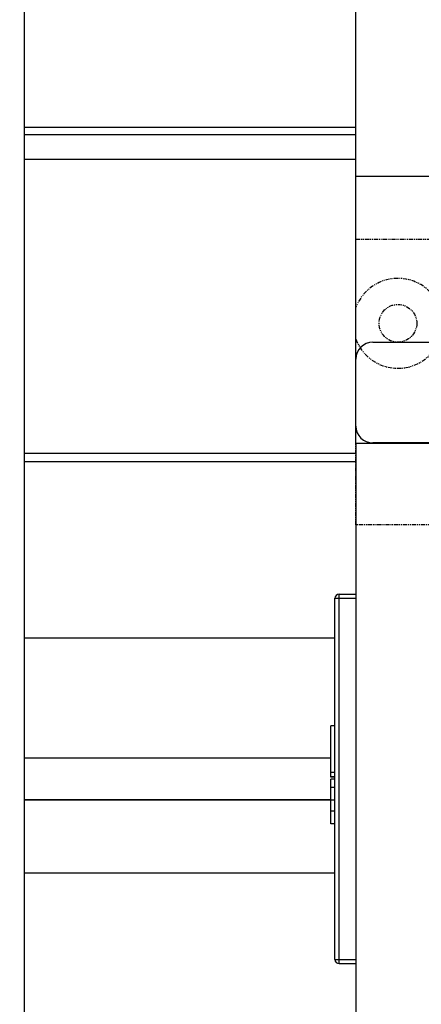
# Model space of a CAD drawing. Units: millimetres. Extents: x -1571 to 6556, y -7671 to 93.
# Drawn here: x 3516 to 3559, y -6672 to -6566 of the extents above; entities that cross this region are included whole.
import ezdxf

# ---------------------------------------------------------------- set-up
doc = ezdxf.new("R2010")
doc.units = ezdxf.units.MM
doc.linetypes.add('HIDDEN', pattern=[4.5, 3, -1.5])
doc.linetypes.add('PHANTOM', pattern=[0.8, 0.45, -0.05, 0.1, -0.05, 0.1, -0.05])
doc.layers.get('Defpoints').update_dxf_attribs({"color": 141})
for name, color, linetype in [('047326_FL_C_BL703', 7, 'Continuous'), ('047326_FL_FEST_C_BL721', 7, 'Continuous'), ('047326_FL_UNTEN_FEST_BL688', 7, 'Continuous'), ('047326_MITTELSTOSS_BL714', 7, 'Continuous'), ('047326_PROFIL_J1_BL685', 7, 'Continuous'), ('92637801000_BL712', 7, 'Continuous'), ('94929900000_BL572', 7, 'Continuous'), ('P0192930000_D1_BL657', 7, 'Continuous'), ('P0197915000_BL687', 7, 'Continuous'), ('P0210740000_BL684', 7, 'Continuous')]:
    doc.layers.add(name, color=color, linetype=linetype)
doc.dimstyles.new('DIMSTYLE_34', dxfattribs={"dimtxt": 2.5, "dimasz": 3.5, "dimexe": 1, "dimexo": 0, "dimtad": 1, "dimdec": 3, "dimlfac": 1.111111, "dimdsep": 46, "dimtxsty": 'Standard', "dimblk": '_FILLED', "dimblk1": '_FILLED', "dimblk2": '_FILLED', "dimcen": 0.09, "dimclrt": 5, "dimadec": 3, "dimazin": 2, "dimtp": 0.8, "dimtm": 0.8, "dimtfac": 1, "dimtdec": 3, "dimtofl": 0, "dimtmove": 0, "dimatfit": 3, "dimldrblk": '_FILLED', "dimfxl": 1, "dimtolj": 1, "dimarcsym": 0})

# ---------------------------------------------------------------- blocks, each defined once
blk = doc.blocks.new('_FILLED')
at = {"color": 0, "linetype": 'ByBlock'}
blk.add_solid([(0, 0), (-1, 0.143), (-1, -0.143)], dxfattribs=at)
blk = doc.blocks.new('*D10308')
at = {"color": 0, "linetype": 'Continuous', "lineweight": -2}
for p, q in [((3629.17, -6582.79), (3629.17, -6694.36)), ((3488.69, -6651.87), (3488.69, -6694.36)), ((3492.19, -6693.36), (3625.67, -6693.36))]:
    blk.add_line(p, q, dxfattribs=at)
at = {"layer": 'Defpoints', "color": 0}
for p in [(3629.17, -6582.79), (3488.69, -6651.87), (3629.17, -6693.36)]:
    blk.add_point(p, dxfattribs=at)
at = {"color": 0, "lineweight": -2, "xscale": 3.5, "yscale": 3.5, "zscale": 3.5, "rotation": 180}
blk.add_blockref('_FILLED', (3488.69, -6693.36), dxfattribs=at)
at = {"color": 0, "lineweight": -2, "xscale": 3.5, "yscale": 3.5, "zscale": 3.5}
blk.add_blockref('_FILLED', (3629.17, -6693.36), dxfattribs=at)
at = {"color": 5, "insert": (3576.15, -6689.41), "char_height": 2.5, "attachment_point": 2, "line_spacing_factor": 0.9}
blk.add_mtext('\\A1;Beispielrechnung: L = FB - 84 mit Schiebegriffmuschel', dxfattribs=at)
blk = doc.blocks.new('94929900000_BL572', base_point=(190.61, 376.18))
at = {"layer": '94929900000_BL572', "color": 7, "linetype": 'Continuous'}
for p, q in [((190.16, 395.98), (191.96, 395.98)), ((189.71, 356.83), (189.71, 395.53)), ((189.71, 381.87), (189.26, 381.87)), ((189.26, 376.35), (189.26, 381.87)), ((189.71, 376.87), (189.26, 376.87)), ((189.71, 376.4), (189.26, 376.4)), ((189.71, 376.35), (189.26, 376.35)), ((189.71, 376.16), (189.26, 376.16)), ((189.26, 371.35), (189.26, 376.16)), ((189.71, 375.24), (189.26, 375.24)), ((189.71, 373.88), (189.26, 373.88)), ((189.71, 372.71), (189.26, 372.71)), ((189.71, 371.35), (189.26, 371.35)), ((190.16, 356.38), (191.96, 356.38))]:
    blk.add_line(p, q, dxfattribs=at)
at = {"layer": '94929900000_BL572', "color": 9, "linetype": 'Continuous'}
for p, q in [((190.16, 356.38), (190.16, 395.98)), ((189.71, 395.53), (191.96, 395.53)), ((189.71, 356.83), (191.96, 356.83))]:
    blk.add_line(p, q, dxfattribs=at)
at = {"layer": '94929900000_BL572', "color": 7, "linetype": 'Continuous'}
for centre, start, end in [((190.16, 395.53), 90, 180), ((190.16, 356.83), 180, 270)]:
    blk.add_arc(centre, 0.45, start, end, dxfattribs=at)
blk = doc.blocks.new('P0192930000_D1_BL657', base_point=(429.81, 388.17))
at = {"layer": 'P0192930000_D1_BL657', "color": 7, "linetype": 'Continuous'}
for p, q in [((156.38, 410.2), (191.96, 410.2)), ((156.38, 391.3), (189.71, 391.3)), ((156.38, 366.1), (189.71, 366.1))]:
    blk.add_line(p, q, dxfattribs=at)
blk = doc.blocks.new('P0210740000_BL684', base_point=(429.81, 378.7))
at = {"layer": 'P0210740000_BL684', "color": 7, "linetype": 'Continuous'}
for p, q in [((156.38, 391.3), (189.71, 391.3)), ((156.38, 378.43), (189.26, 378.43)), ((189.26, 373.93), (156.38, 373.93)), ((156.38, 373.93), (189.26, 373.93)), ((156.38, 366.1), (189.71, 366.1))]:
    blk.add_line(p, q, dxfattribs=at)
blk = doc.blocks.new('047326_PROFIL_J1_BL685', base_point=(139.27, 425.93))
at = {"layer": '047326_PROFIL_J1_BL685', "color": 7, "linetype": 'Continuous'}
for p, q in [((191.96, 421.18), (191.96, 440.76)), ((191.96, 412.18), (191.96, 413.98)), ((86.58, 411.1), (153.38, 411.1)), ((156.38, 411.1), (191.96, 411.1))]:
    blk.add_line(p, q, dxfattribs=at)
blk = doc.blocks.new('P0197915000_BL687', base_point=(170.1, 467.96))
at = {"layer": 'P0197915000_BL687', "color": 7, "linetype": 'Continuous'}
blk.add_line((156.38, 442.6), (191.96, 442.6), dxfattribs=at)
blk = doc.blocks.new('047326_FL_UNTEN_FEST_BL688', base_point=(139.27, 477.66))
at = {"layer": '047326_FL_UNTEN_FEST_BL688', "color": 9, "linetype": 'Continuous'}
blk.add_line((156.38, 446.02), (191.96, 446.02), dxfattribs=at)
at = {"layer": '047326_FL_UNTEN_FEST_BL688', "color": 7, "linetype": 'Continuous'}
blk.add_line((156.38, 445.26), (191.96, 445.26), dxfattribs=at)
blk = doc.blocks.new('047326_FL_C_BL703', base_point=(305.96, 423.69))
at = {"layer": '047326_FL_C_BL703', "color": 7, "linetype": 'Continuous'}
for q in [(262.16, 412.18), (191.96, 341.98)]:
    blk.add_line((191.96, 412.18), q, dxfattribs=at)
blk = doc.blocks.new('92637801000_BL712', base_point=(232.62, 418.71))
at = {"layer": '92637801000_BL712', "color": 8, "linetype": 'PHANTOM'}
for p, q in [((200.96, 434.01), (191.96, 434.01)), ((191.96, 421.18), (191.96, 434.01)), ((264.29, 434.01), (200.96, 434.01)), ((267.07, 434.01), (264.29, 434.01)), ((268.75, 434.01), (267.07, 434.01)), ((270.3, 434.01), (268.75, 434.01)), ((271.65, 434.01), (270.3, 434.01)), ((272.96, 434.01), (271.65, 434.01)), ((272.96, 433.59), (272.96, 434.01)), ((272.96, 432.24), (272.96, 433.59)), ((272.96, 429.27), (272.96, 432.24)), ((272.96, 428.31), (272.96, 429.27)), ((272.96, 422.98), (272.96, 428.31)), ((272.96, 421.63), (272.96, 422.98)), ((191.96, 413.98), (191.96, 421.18)), ((272.96, 415.33), (272.96, 421.63)), ((272.96, 413.98), (272.96, 415.33)), ((191.96, 412.18), (191.96, 413.98)), ((272.96, 410.38), (272.96, 413.98)), ((191.96, 403.41), (191.96, 412.18)), ((272.96, 403.41), (272.96, 410.38)), ((263.96, 403.41), (191.96, 403.41)), ((268.46, 403.41), (263.96, 403.41)), ((272.96, 403.41), (268.46, 403.41))]:
    blk.add_line(p, q, dxfattribs=at)
for centre in [(196.46, 425.01), (268.46, 425.01)]:
    blk.add_circle(centre, 2.02, dxfattribs=at)
for centre, start, end in [((196.46, 425.01), 200.8397, 159.1603), ((268.46, 425.01), 20.8397, 339.1603)]:
    blk.add_arc(centre, 4.82, start, end, dxfattribs=at)
blk = doc.blocks.new('047326_MITTELSTOSS_BL714', base_point=(210.86, 417.58))
at = {"layer": '047326_MITTELSTOSS_BL714', "color": 7, "linetype": 'Continuous'}
for p, q in [((193.76, 422.98), (227.96, 422.98)), ((191.96, 413.98), (191.96, 421.18)), ((229.76, 421.18), (229.76, 413.98)), ((227.96, 412.18), (193.76, 412.18))]:
    blk.add_line(p, q, dxfattribs=at)
for centre, start, end in [((193.76, 421.18), 90, 180), ((227.96, 421.18), 0, 90), ((193.76, 413.98), 180, 270), ((227.96, 413.98), 270, 360)]:
    blk.add_arc(centre, 1.8, start, end, dxfattribs=at)
blk = doc.blocks.new('047326_FL_FEST_C_BL721', base_point=(230.66, 475.41))
at = {"layer": '047326_FL_FEST_C_BL721', "color": 7, "linetype": 'Continuous'}
for p, q in [((211.76, 510.06), (269.36, 510.06)), ((211.76, 465.06), (211.76, 510.06)), ((269.36, 510.06), (269.36, 440.76)), ((191.96, 465.06), (197.81, 465.06)), ((191.96, 440.76), (191.96, 465.06)), ((197.81, 461.46), (197.81, 465.06)), ((200.51, 465.06), (211.76, 465.06)), ((200.51, 465.06), (200.51, 461.46)), ((200.51, 461.46), (197.81, 461.46)), ((269.36, 440.76), (191.96, 440.76))]:
    blk.add_line(p, q, dxfattribs=at)
at = {"layer": '047326_FL_FEST_C_BL721', "color": 8, "linetype": 'HIDDEN'}
for centre in [(224.36, 491.07), (251.36, 491.07)]:
    blk.add_circle(centre, 2.25, dxfattribs=at)

msp = doc.modelspace()

# ---------------------------------------------------------------- linework, layer by layer
at = {"color": 2, "linetype": 'Continuous'}
msp.add_line((3516.18645, -6485.55203), (3516.18645, -6684.44827), dxfattribs=at)

# ---------------------------------------------------------------- block references
at = {"layer": '047326_FL_C_BL703'}
msp.add_blockref('047326_FL_C_BL703', (3665.76295, -6599.86492), dxfattribs=at)
at = {"layer": '047326_FL_FEST_C_BL721'}
msp.add_blockref('047326_FL_FEST_C_BL721', (3590.46824, -6548.14327), dxfattribs=at)
at = {"layer": '047326_FL_UNTEN_FEST_BL688'}
msp.add_blockref('047326_FL_UNTEN_FEST_BL688', (3499.07956, -6545.89327), dxfattribs=at)
at = {"layer": '047326_MITTELSTOSS_BL714'}
msp.add_blockref('047326_MITTELSTOSS_BL714', (3570.66824, -6605.96827), dxfattribs=at)
at = {"layer": '047326_PROFIL_J1_BL685'}
msp.add_blockref('047326_PROFIL_J1_BL685', (3499.07956, -6597.62077), dxfattribs=at)
at = {"layer": '92637801000_BL712'}
msp.add_blockref('92637801000_BL712', (3592.42574, -6604.84327), dxfattribs=at)
at = {"layer": '94929900000_BL572'}
msp.add_blockref('94929900000_BL572', (3550.41824, -6647.36827), dxfattribs=at)
at = {"layer": 'P0192930000_D1_BL657'}
msp.add_blockref('P0192930000_D1_BL657', (3789.61839, -6635.38099), dxfattribs=at)
at = {"layer": 'P0197915000_BL687'}
msp.add_blockref('P0197915000_BL687', (3529.90456, -6555.59077), dxfattribs=at)
at = {"layer": 'P0210740000_BL684'}
msp.add_blockref('P0210740000_BL684', (3789.61839, -6644.84827), dxfattribs=at)

# ---------------------------------------------------------------- dimensions: what is measured, and where the dimension line sits
at = {"color": 2, "linetype": 'Continuous'}
dim = msp.add_linear_dim(base=(3629.16824, -6693.36491), p1=(3488.69088, -6651.86827), p2=(3629.16824, -6582.79327), text='Beispielrechnung: L = FB - 84 mit Schiebegriffmuschel', dimstyle='DIMSTYLE_34', dxfattribs=at)
dim.commit()
dim.dimension.update_dxf_attribs({"geometry": '*D10308', "text_midpoint": (3576.15449, -6693.36491), "dimtype": 160})

doc.saveas('drawing.dxf')
